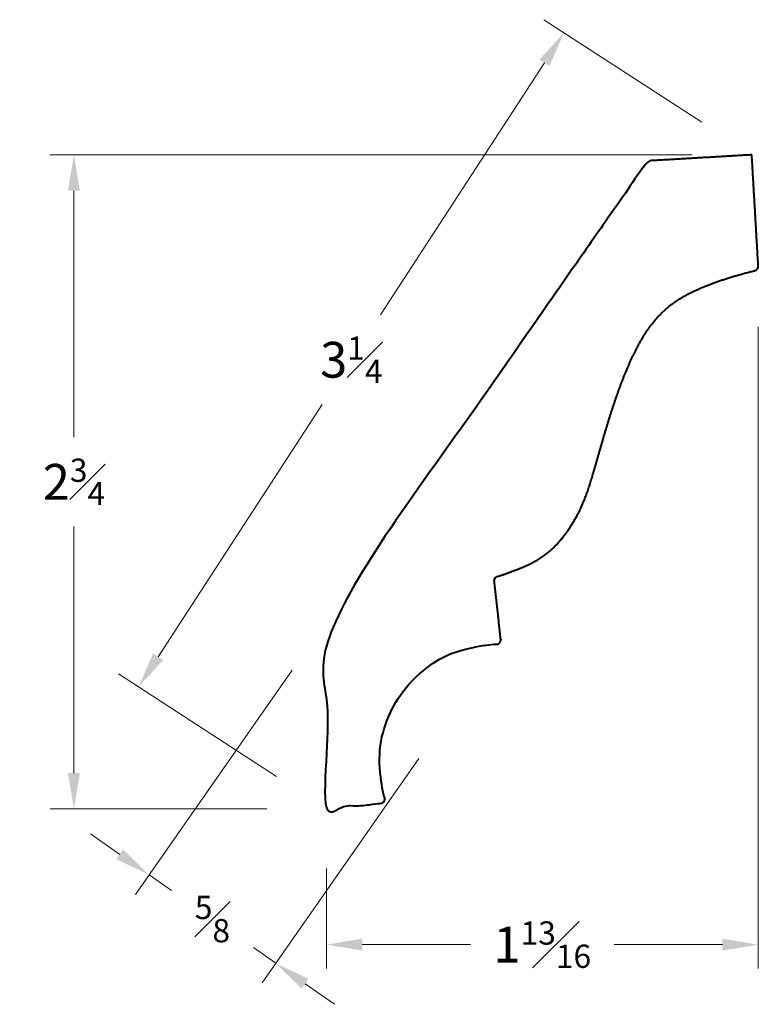
# Model space of a CAD drawing. Units: inches. Extents: x 0.45 to 3.54, y 0.26 to 4.39.
import ezdxf

# ---------------------------------------------------------------- set-up
doc = ezdxf.new("R2010")
doc.units = ezdxf.units.IN
doc.header["$MEASUREMENT"] = 0
doc.layers.get('0').update_dxf_attribs({"lineweight": 40})
doc.layers.add('DIMENSION', color=7, linetype='Continuous', lineweight=15)
doc.dimstyles.new('small trim', dxfattribs={"dimscale": 0, "dimtxt": 0.15, "dimasz": 0.15, "dimexe": 0.1, "dimexo": 0.25, "dimgap": 0.09, "dimtad": 0, "dimtih": 1, "dimtoh": 1, "dimdec": 4, "dimzin": 0, "dimdsep": 46, "dimlunit": 5, "dimtxsty": 'Standard', "dimcen": 0.09, "dimdle": 0.25, "dimclrd": 252, "dimclre": 252, "dimclrt": 256, "dimadec": 0, "dimazin": 0, "dimtfac": 0.65, "dimtdec": 4, "dimtmove": 2, "dimatfit": 1, "dimfxl": 1, "dimfrac": 1, "dimtolj": 1, "dimtzin": 0, "dimlwd": 9, "dimlwe": 9, "dimarcsym": 0})

# ---------------------------------------------------------------- blocks, each defined once
blk = doc.blocks.new('*D5522')
at = {"layer": 'Defpoints', "color": 0, "transparency": 16777216}
for p in [(3.5436, 3.3505), (1.7357, 1.0815), (3.5436, 0.5132)]:
    blk.add_point(p, dxfattribs=at)
at = {"layer": 'DIMENSION', "color": 252, "lineweight": 9, "transparency": 16777216}
for p, q in [((3.5436, 3.1005), (3.5436, 0.4132)), ((1.7357, 0.8315), (1.7357, 0.4132)), ((1.8857, 0.5132), (2.3393, 0.5132)), ((3.3936, 0.5132), (2.94, 0.5132))]:
    blk.add_line(p, q, dxfattribs=at)
at = {"layer": 'DIMENSION', "color": 252, "transparency": 16777216}
for points in [[(1.8857, 0.5382), (1.8857, 0.4882), (1.7357, 0.5132)], [(3.3936, 0.5382), (3.3936, 0.4882), (3.5436, 0.5132)]]:
    blk.add_solid(points, dxfattribs=at)
at = {"layer": 'DIMENSION', "transparency": 16777216, "insert": (2.6396, 0.5132), "char_height": 0.15, "attachment_point": 5}
blk.add_mtext('\\A1;1{\\H0.65x;\\S13#16;}', dxfattribs=at)
blk = doc.blocks.new('*D5523')
at = {"layer": 'Defpoints', "color": 0, "transparency": 16777216}
for p in [(0.6783, 3.8203), (3.5169, 3.8203), (1.7357, 1.0815)]:
    blk.add_point(p, dxfattribs=at)
at = {"layer": 'DIMENSION', "color": 252, "lineweight": 9, "transparency": 16777216}
for p, q in [((3.2669, 3.8203), (0.5783, 3.8203)), ((0.6783, 3.6703), (0.6783, 2.6384)), ((0.6783, 1.2315), (0.6783, 2.2634)), ((1.4857, 1.0815), (0.5783, 1.0815))]:
    blk.add_line(p, q, dxfattribs=at)
at = {"layer": 'DIMENSION', "color": 252, "transparency": 16777216}
for points in [[(0.6533, 3.6703), (0.7033, 3.6703), (0.6783, 3.8203)], [(0.6533, 1.2315), (0.7033, 1.2315), (0.6783, 1.0815)]]:
    blk.add_solid(points, dxfattribs=at)
at = {"layer": 'DIMENSION', "transparency": 16777216, "insert": (0.6783, 2.4509), "char_height": 0.15, "attachment_point": 5}
blk.add_mtext('\\A1;2{\\H0.65x;\\S3#4;}', dxfattribs=at)
blk = doc.blocks.new('*D5524')
at = {"layer": 'Defpoints', "color": 0, "transparency": 16777216}
for p in [(2.7305, 4.3317), (3.5169, 3.8203), (1.7357, 1.0815)]:
    blk.add_point(p, dxfattribs=at)
at = {"layer": 'DIMENSION', "color": 252, "lineweight": 9, "transparency": 16777216}
for p, q in [((3.3073, 3.9566), (2.6467, 4.3862)), ((2.6488, 4.206), (1.9619, 3.1498)), ((1.0311, 1.7187), (1.718, 2.7748)), ((1.5261, 1.2178), (0.8655, 1.6475))]:
    blk.add_line(p, q, dxfattribs=at)
at = {"layer": 'DIMENSION', "color": 252, "transparency": 16777216}
for points in [[(2.6278, 4.2196), (2.6697, 4.1923), (2.7305, 4.3317)], [(1.0101, 1.7323), (1.0521, 1.7051), (0.9493, 1.593)]]:
    blk.add_solid(points, dxfattribs=at)
at = {"layer": 'DIMENSION', "transparency": 16777216, "insert": (1.8399, 2.9623), "char_height": 0.15, "attachment_point": 5}
blk.add_mtext('\\A1;3{\\H0.65x;\\S1#4;}', dxfattribs=at)
blk = doc.blocks.new('*D5525')
at = {"layer": 'Defpoints', "color": 0, "transparency": 16777216}
for p in [(1.7357, 1.8681), (2.2657, 1.4978), (1.5233, 0.4351)]:
    blk.add_point(p, dxfattribs=at)
at = {"layer": 'DIMENSION', "color": 252, "lineweight": 9, "transparency": 16777216}
for p, q in [((1.5925, 1.6631), (0.936, 0.7234)), ((2.1225, 1.2929), (1.466, 0.3531)), ((0.8703, 0.8913), (0.7474, 0.9772)), ((0.9933, 0.8054), (1.0871, 0.7399)), ((1.5233, 0.4351), (1.4296, 0.5006)), ((1.6463, 0.3492), (1.7692, 0.2633))]:
    blk.add_line(p, q, dxfattribs=at)
at = {"layer": 'DIMENSION', "color": 252, "transparency": 16777216}
for points in [[(0.8846, 0.9118), (0.856, 0.8708), (0.9933, 0.8054)], [(1.6606, 0.3697), (1.632, 0.3287), (1.5233, 0.4351)]]:
    blk.add_solid(points, dxfattribs=at)
at = {"layer": 'DIMENSION', "transparency": 16777216, "insert": (1.2583, 0.6202), "char_height": 0.15, "attachment_point": 5}
blk.add_mtext('\\A1;{\\H0.65x;\\S5#8;}', dxfattribs=at)

msp = doc.modelspace()

# ---------------------------------------------------------------- linework, layer by layer
msp.add_rational_spline([(3.51689, 3.82031), (3.52592, 3.6655), (3.53494, 3.51069), (3.54397, 3.35589), (3.54457, 3.34566), (3.53847, 3.33743), (3.52851, 3.33503), (3.43922, 3.31343), (3.2892, 3.2638), (3.14048, 3.17637), (3.03274, 3.02408), (2.93853, 2.7865), (2.86742, 2.53548), (2.81626, 2.35908), (2.73718, 2.22385), (2.63103, 2.11442), (2.50002, 2.07155), (2.43712, 2.04897), (2.44659, 1.96353), (2.45606, 1.8781), (2.46553, 1.79267), (2.46617, 1.78689), (2.46441, 1.78136), (2.46056, 1.77701), (2.45671, 1.77266), (2.45142, 1.77025), (2.44562, 1.77019), (2.28681, 1.76851), (2.14564, 1.69578), (2.0521, 1.56744), (1.95856, 1.4391), (1.93253, 1.28244), (1.97955, 1.13075), (1.98138, 1.12485), (1.98051, 1.11873), (1.9771, 1.11358), (1.97369, 1.10843), (1.96841, 1.10523), (1.96226, 1.10461), (1.88673, 1.09691), (1.8112, 1.08922), (1.73567, 1.08153), (1.73567, 1.34372), (1.73567, 1.6059), (1.73567, 1.86808), (2.18434, 2.51037), (2.63301, 3.15265), (3.08168, 3.79493), (3.22675, 3.80339), (3.37182, 3.81185), (3.51689, 3.82031)], [1, 1, 1, 1, 0.844994433574, 0.844994433574, 1, 1, 1, 1, 1, 1, 1, 1, 1, 1, 1, 1, 1, 1, 1, 0.942692361762, 0.942692361762, 1, 0.942692361762, 0.942692361762, 1, 0.929151778168, 0.929151778168, 1, 0.929151778168, 0.929151778168, 1, 0.935796715254, 0.935796715254, 1, 0.935796715254, 0.935796715254, 1, 1, 1, 1, 1, 1, 1, 1, 1, 1, 1, 1, 1], degree=3, knots=[0, 0, 0, 0, 1, 1, 1, 2.3917544, 2.3917544, 2.3917544, 3.334524, 4.334524, 5.334524, 6.334524, 7.334524, 8.334524, 9.334524, 10.334524, 11.334524, 11.334524, 11.334524, 12.334524, 12.334524, 12.334524, 13.1698541, 13.1698541, 13.1698541, 14.0051843, 14.0051843, 14.0051843, 14.935603, 14.935603, 14.935603, 15.8660217, 15.8660217, 15.8660217, 16.7509699, 16.7509699, 16.7509699, 17.6359181, 17.6359181, 17.6359181, 18.6359181, 18.6359181, 18.6359181, 19.6359181, 19.6359181, 19.6359181, 20.6359181, 20.6359181, 20.6359181, 21.6359181, 21.6359181, 21.6359181, 21.6359181])

# ---------------------------------------------------------------- dimensions: what is measured, and where the dimension line sits
at = {"layer": 'DIMENSION'}
for p1, p2, distance, picture, middle in [((1.73567, 1.08153), (3.51689, 3.82031), 0.93802, '*D5524', (1.83993, 2.96234)), ((1.73567, 1.86808), (2.26568, 1.49784), -1.29633, '*D5525', (1.2583, 0.62025))]:
    dim = msp.add_aligned_dim(p1=p1, p2=p2, distance=distance, dimstyle='small trim', override={"dimscale": 1, "dimpost": '\\X'}, dxfattribs=at)
    dim.commit()
    dim.dimension.update_dxf_attribs({"geometry": picture, "text_midpoint": middle})
dim = msp.add_linear_dim(base=(0.6783, 3.82031), p1=(1.73567, 1.08153), p2=(3.51689, 3.82031), angle=90, dimstyle='small trim', override={"dimscale": 1, "dimpost": '\\X'}, dxfattribs=at)
dim.commit()
dim.dimension.update_dxf_attribs({"geometry": '*D5523', "text_midpoint": (0.6783, 2.45092)})
dim = msp.add_linear_dim(base=(3.54355, 0.5132), p1=(1.73567, 1.08153), p2=(3.54355, 3.35046), dimstyle='small trim', override={"dimscale": 1, "dimpost": '\\X'}, dxfattribs=at)
dim.commit()
dim.dimension.update_dxf_attribs({"geometry": '*D5522', "text_midpoint": (2.63961, 0.5132)})

doc.saveas('drawing.dxf')
